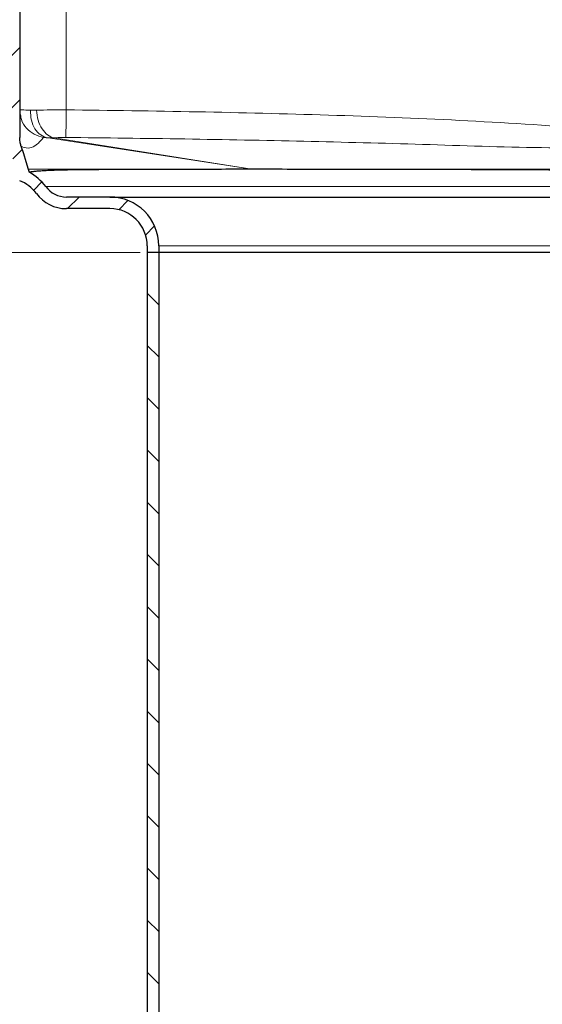
# Model space of a CAD drawing. Units: millimetres. Extents: x 0 to 420, y 0 to 297.
# Drawn here: x 93 to 116, y 207 to 250 of the extents above; entities that cross this region are included whole.
import ezdxf

# ---------------------------------------------------------------- set-up
doc = ezdxf.new("R2010")
doc.units = ezdxf.units.MM
doc.styles.add('SLDTEXTSTYLE0', font='TXT', dxfattribs={"width": 0.605})
doc.dimstyles.new('SLDDIMSTYLE0', dxfattribs={"dimtxt": 2.568319, "dimasz": 2.5, "dimexe": 0, "dimexo": 0.0625, "dimgap": 0.64208, "dimtad": 1, "dimlfac": 2.5, "dimrnd": 1e-09, "dimzin": 12, "dimdsep": 46, "dimtxsty": 'SLDTEXTSTYLE0', "dimsah": 1, "dimcen": 0.09, "dimadec": 0, "dimazin": 3, "dimtfac": 1, "dimtdec": 3, "dimtofl": 0, "dimtmove": 0, "dimatfit": 3, "dimfxl": 1, "dimfrac": 2, "dimtolj": 1, "dimtzin": 12, "dimarcsym": 0})

# ---------------------------------------------------------------- blocks, each defined once
blk = doc.blocks.new('_D_5')
at = {"color": 7, "linetype": 'Continuous', "lineweight": 0}
for p, q in [((98.644, 239.567), (89.66, 239.567)), ((90.66, 174.567), (90.66, 239.567)), ((99.164, 174.567), (89.66, 174.567))]:
    blk.add_line(p, q, dxfattribs=at)
at = {"color": 7, "linetype": 'Continuous', "lineweight": 18}
for points in [[(90.66, 239.567), (90.285, 237.067), (91.035, 237.067)], [(90.66, 174.567), (91.035, 177.067), (90.285, 177.067)]]:
    blk.add_solid(points, dxfattribs=at)
at = {"color": 7, "linetype": 'Continuous', "lineweight": 18, "insert": (87.249, 202.658), "char_height": 2.6458, "attachment_point": 1, "rotation": 90, "style": 'SLDTEXTSTYLE0'}
blk.add_mtext('162.5', dxfattribs=at)
blk = doc.blocks.new('_D_8')
at = {"color": 7, "linetype": 'Continuous', "lineweight": 0}
for p, q in [((87.964, 254.567), (62.027, 254.567)), ((63.027, 174.567), (63.027, 254.567)), ((99.164, 174.567), (62.027, 174.567))]:
    blk.add_line(p, q, dxfattribs=at)
at = {"color": 7, "linetype": 'Continuous', "lineweight": 18}
for points in [[(63.027, 254.567), (62.652, 252.067), (63.402, 252.067)], [(63.027, 174.567), (63.402, 177.067), (62.652, 177.067)]]:
    blk.add_solid(points, dxfattribs=at)
at = {"color": 7, "linetype": 'Continuous', "lineweight": 18, "insert": (59.617, 211.628), "char_height": 2.6458, "attachment_point": 1, "rotation": 90, "style": 'SLDTEXTSTYLE0'}
blk.add_mtext('200', dxfattribs=at)

msp = doc.modelspace()

# ---------------------------------------------------------------- hatches: boundary and pattern name
at = {"linetype": 'Continuous', "lineweight": 18}
h = msp.add_hatch(dxfattribs=at)
h.set_pattern_fill('ANSI31', scale=0.5, style=0)
edge = h.paths.add_edge_path(flags=0)
edge.add_arc((97.3441, 239.8475), 1.6, 0, 90, ccw=False)
edge.add_line((98.9441, 239.8475), (98.9441, 239.5675))
edge.add_line((98.9441, 239.5675), (99.4441, 239.5675))
edge.add_line((99.4441, 239.5675), (99.4441, 239.8475))
edge.add_arc((97.3441, 239.8475), 2.1, 0, 90)
edge.add_line((97.3441, 241.9475), (95.4707, 241.9475))
edge.add_arc((95.4707, 243.0475), 1.1, 216.28949, 270, ccw=False)
edge.add_arc((92.8914, 241.1535), 2.1, 36.28949, 62.09913)
edge.add_spline(control_points=[(93.874, 243.0094), (93.8601, 243.0557), (93.8457, 243.1017), (93.8314, 243.1478)], knot_values=[0.0005848, 0.0005848, 0.0005848, 0.0005848, 0.0009468, 0.0009468, 0.0009468, 0.0009468], weights=[1, 1, 1, 1], degree=3, periodic=0)
edge.add_spline(control_points=[(93.8314, 243.1478), (93.7969, 243.2582), (93.7622, 243.369), (93.7276, 243.4799), (93.6921, 243.5937), (93.6565, 243.7075), (93.621, 243.8213), (93.5868, 243.9305), (93.5527, 244.0397), (93.5187, 244.1489)], knot_values=[0.0009178, 0.0009178, 0.0009178, 0.0009178, 0.0017887, 0.0017887, 0.0017887, 0.0026831, 0.0026831, 0.0026831, 0.003541, 0.003541, 0.003541, 0.003541], weights=[1, 1, 1, 1, 1, 1, 1, 1, 1, 1], degree=3, periodic=0)
edge.add_spline(control_points=[(93.5187, 244.1489), (93.5011, 244.2061), (93.4875, 244.2647), (93.4783, 244.3238), (93.4736, 244.3539), (93.47, 244.3843), (93.4677, 244.4148), (93.4653, 244.4454), (93.4641, 244.4762), (93.4641, 244.5069)], knot_values=[0, 0, 0, 0, 0.0004486, 0.0004486, 0.0004486, 0.0006771, 0.0006771, 0.0006771, 0.0009071, 0.0009071, 0.0009071, 0.0009071], weights=[1, 1, 1, 1, 1, 1, 1, 1, 1, 1], degree=3, periodic=0)
edge.add_line((93.4641, 244.5069), (93.4641, 253.3675))
edge.add_arc((92.2641, 253.3675), 1.2, 0, 90)
edge.add_line((92.2641, 254.5675), (88.2641, 254.5675))
edge.add_arc((88.2641, 253.7675), 0.8, 90, 180)
edge.add_line((87.4641, 253.7675), (87.4641, 250.5675))
edge.add_line((87.4641, 250.5675), (87.9641, 250.5675))
edge.add_line((87.9641, 250.5675), (87.9641, 253.7675))
edge.add_arc((88.2641, 253.7675), 0.3, 90, 180, ccw=False)
edge.add_line((88.2641, 254.0675), (92.2641, 254.0675))
edge.add_arc((92.2641, 253.3675), 0.7, 0, 90, ccw=False)
edge.add_line((92.9641, 253.3675), (92.9641, 244.5069))
edge.add_spline(control_points=[(92.9641, 244.5069), (92.9641, 244.4634), (92.9658, 244.4198), (92.9691, 244.3764), (92.9725, 244.3333), (92.9775, 244.2902), (92.9841, 244.2475), (92.9971, 244.1638), (93.0164, 244.0808), (93.0417, 243.9999)], knot_values=[0, 0, 0, 0, 0.0003264, 0.0003264, 0.0003264, 0.0006508, 0.0006508, 0.0006508, 0.0012877, 0.0012877, 0.0012877, 0.0012877], weights=[1, 1, 1, 1, 1, 1, 1, 1, 1, 1], degree=3, periodic=0)
edge.add_spline(control_points=[(93.0417, 243.9999), (93.0756, 243.8906), (93.1098, 243.7814), (93.1439, 243.6722), (93.1795, 243.5583), (93.215, 243.4445), (93.2506, 243.3306), (93.3217, 243.1029), (93.3928, 242.8752), (93.464, 242.6475)], knot_values=[0.0000364, 0.0000364, 0.0000364, 0.0000364, 0.0008946, 0.0008946, 0.0008946, 0.0017892, 0.0017892, 0.0017892, 0.0035784, 0.0035784, 0.0035784, 0.0035784], weights=[1, 1, 1, 1, 1, 1, 1, 1, 1, 1], degree=3, periodic=0)
edge.add_arc((92.8914, 241.1535), 1.6, 36.28949, 69.02795, ccw=False)
edge.add_arc((95.4707, 243.0475), 1.6, 216.28949, 270)
edge.add_line((95.4707, 241.4475), (97.3441, 241.4475))
h = msp.add_hatch(dxfattribs=at)
h.set_pattern_fill('ANSI31', scale=0.5, angle=90, style=0)
h.paths.add_polyline_path([(99.4441, 178.5999), (99.4441, 239.5675), (98.9441, 239.5675), (98.9441, 178.5675), (99.4641, 174.5675), (99.9599, 174.632)], flags=0)

# ---------------------------------------------------------------- linework, layer by layer
at = {"color": 7, "linetype": 'Continuous', "lineweight": 25}
for p, q in [((93.4641, 253.3675), (93.4641, 244.5069)), ((93.4833, 245.4824), (93.4804, 245.4792)), ((93.5742, 244.1099), (93.5761, 244.1086)), ((93.8314, 243.1478), (93.8745, 243.0096)), ((97.3441, 241.9475), (95.4707, 241.9475)), ((97.3441, 241.9475), (157.5841, 241.9475)), ((97.3441, 241.4475), (95.4707, 241.4475)), ((98.9441, 239.8475), (98.9441, 239.5675)), ((98.9441, 239.5675), (98.9441, 178.5675)), ((99.4441, 239.5675), (98.9441, 239.5675)), ((99.4441, 239.8475), (99.4441, 239.5675)), ((99.4441, 239.5675), (99.4441, 178.5999)), ((154.6642, 239.5675), (99.4441, 239.5675)), ((155.4841, 239.5675), (99.4441, 239.5675))]:
    msp.add_line(p, q, dxfattribs=at)
at = {"color": 8, "linetype": 'Continuous', "lineweight": 18}
for p, q in [((95.4641, 245.6948), (95.4641, 253.3675)), ((94.1832, 245.6744), (93.9281, 245.6744)), ((93.5191, 244.149), (93.5742, 244.1099)), ((94.6808, 244.4864), (103.4413, 243.1475)), ((94.6808, 244.4864), (94.9359, 244.4864)), ((103.4418, 243.1475), (94.9359, 244.4864)), ((103.503, 243.1381), (103.4605, 243.1446)), ((94.584, 242.3964), (160.3442, 242.3964)), ((155.4841, 239.8475), (99.4441, 239.8475))]:
    msp.add_line(p, q, dxfattribs=at)
at = {"color": 7, "linetype": 'Continuous', "lineweight": 25, "flags": 128}
msp.add_lwpolyline([(93.5187, 244.1489), (93.621, 243.8213), (93.7276, 243.4799), (93.8315, 243.1474)], dxfattribs=at)
at = {"color": 8, "linetype": 'Continuous', "lineweight": 18, "flags": 128}
for points in [[(103.4413, 243.1475), (103.4521, 243.1459), (103.4605, 243.1446)], [(103.4605, 243.1446), (103.45, 243.1462), (103.4418, 243.1475)]]:
    msp.add_lwpolyline(points, dxfattribs=at)
at = {"color": 7, "linetype": 'Continuous', "lineweight": 25}
for centre, radius, start, end in [((92.8914, 241.1535), 2.1, 36.28949, 62.09913), ((92.8914, 241.1535), 1.6, 36.28949, 69.02401), ((95.4707, 243.0475), 1.6, 216.28949, 270), ((95.4707, 243.0475), 1.1, 216.28949, 270), ((97.3441, 239.8475), 2.1, 0, 90), ((97.3441, 239.8475), 1.6, 0, 90)]:
    msp.add_arc(centre, radius, start, end, dxfattribs=at)
at = {"color": 8, "linetype": 'Continuous', "lineweight": 18}
for points, knots in [([(93.9281, 245.6744), (93.7914, 245.6811), (93.5252, 245.6944), (93.4841, 245.6946), (93.4641, 245.6948)], [0, 0, 0, 0, 0.5132879, 1, 1, 1, 1]), ([(93.5018, 245.4861), (93.5109, 245.4152), (93.5381, 245.2031), (93.7411, 244.8973), (94.0716, 244.6165), (94.3488, 244.5441), (94.4874, 244.5079)], [0, 0, 0, 0, 0.14328289, 0.42870514, 0.71436243, 1, 1, 1, 1]), ([(93.9281, 245.6744), (93.9326, 245.5292), (93.9415, 245.2393), (94.1056, 244.8636), (94.3579, 244.5852), (94.5732, 244.5193), (94.6808, 244.4864)], [0, 0, 0, 0, 0.2503107, 0.5000643, 0.7500417, 1, 1, 1, 1]), ([(95.4641, 245.6948), (95.2365, 245.6946), (94.7689, 245.6944), (94.3819, 245.6811), (94.1832, 245.6744)], [0, 0, 0, 0, 0.4867121, 1, 1, 1, 1]), ([(94.9359, 244.4864), (94.8427, 244.5193), (94.6563, 244.5852), (94.4166, 244.8636), (94.2402, 245.2393), (94.2022, 245.5292), (94.1832, 245.6744)], [0, 0, 0, 0, 0.2499583, 0.4999357, 0.7496893, 1, 1, 1, 1]), ([(95.4493, 244.5079), (95.4498, 244.5442), (95.4507, 244.6167), (95.4542, 244.8964), (95.4588, 245.2676), (95.4623, 245.5523), (95.4641, 245.6948)], [0, 0, 0, 0, 0.2499618, 0.4999408, 0.7497141, 1, 1, 1, 1]), ([(159.4641, 245.6948), (157.9696, 245.6745), (154.9805, 245.6341), (150.4975, 245.5397), (146.0157, 245.4048), (141.5359, 245.2044), (137.062, 244.9066), (132.5884, 244.5983), (128.105, 244.4783), (123.2357, 244.5472), (117.9938, 244.8961), (112.3694, 245.2689), (106.7359, 245.4806), (101.1007, 245.6174), (97.343, 245.669), (95.4641, 245.6948)], [0, 0, 0, 0, 0.0700032, 0.1400039, 0.2100056, 0.2800047, 0.3500051, 0.4200047, 0.4900015, 0.5599973, 0.6479952, 0.735995, 0.8239934, 0.9119964, 1, 1, 1, 1]), ([(93.5954, 244.0948), (93.6962, 244.0657), (93.897, 244.0076), (94.2074, 244.1975), (94.3413, 244.3395), (94.4366, 244.4425), (94.4705, 244.4861), (94.4874, 244.5079)], [0, 0, 0, 0, 0.2013489, 0.4010538, 0.6005011, 0.8001687, 1, 1, 1, 1]), ([(94.4874, 244.5079), (94.4973, 244.5076), (94.5173, 244.5069), (94.6261, 244.4933), (94.6808, 244.4864)], [0, 0, 0, 0, 0.4978297, 1, 1, 1, 1]), ([(94.9359, 244.4864), (95.0134, 244.4933), (95.1675, 244.5069), (95.3557, 244.5076), (95.4493, 244.5079)], [0, 0, 0, 0, 0.5021725, 1, 1, 1, 1]), ([(95.4493, 244.5079), (97.1552, 244.4879), (100.5653, 244.4478), (105.677, 244.3477), (110.7846, 244.217), (115.8998, 244.0319), (121.0257, 244.062), (126.1754, 244.1684), (131.1867, 244.1398), (136.0418, 244.0087), (140.7364, 244.1013), (145.4207, 244.2477), (150.1027, 244.3702), (154.7891, 244.4491), (157.9153, 244.4883), (159.4789, 244.5079)], [0, 0, 0, 0, 0.0798695, 0.1596661, 0.239381, 0.3191416, 0.3995116, 0.4799392, 0.5602231, 0.6340699, 0.7074708, 0.7805472, 0.8536233, 0.9267918, 1, 1, 1, 1]), ([(103.4413, 243.1475), (103.0721, 243.1475), (102.3626, 243.1475), (101.4038, 243.1473), (100.7314, 243.1472), (100.2944, 243.1471), (100.0515, 243.1471), (99.8208, 243.1471), (99.602, 243.1471), (99.3946, 243.1471), (99.1983, 243.1471), (98.7829, 243.1472), (98.1974, 243.1477), (97.5043, 243.1485), (97.0409, 243.1486), (96.7506, 243.1485), (96.594, 243.1484), (96.4483, 243.1483), (96.313, 243.1481), (96.1876, 243.1479), (96.0717, 243.1477), (95.8606, 243.1474), (95.5786, 243.1471), (95.2575, 243.1474), (94.9862, 243.1476), (94.7459, 243.1479), (94.5271, 243.1484), (94.3182, 243.1477), (94.1682, 243.1473), (94.0678, 243.1453), (94.0107, 243.1451), (93.9701, 243.1458), (93.9425, 243.147), (93.9174, 243.148), (93.8801, 243.1473), (93.8405, 243.1476), (93.8345, 243.1475), (93.8315, 243.1474)], [0, 0, 0, 0, 0.0597932, 0.1149139, 0.1653617, 0.1812986, 0.1967059, 0.2115837, 0.2259322, 0.2397515, 0.2530417, 0.2658029, 0.3254633, 0.3794016, 0.4276194, 0.4425708, 0.4568749, 0.4705323, 0.4835433, 0.4959084, 0.5076279, 0.5187021, 0.5613868, 0.6003878, 0.6357332, 0.6713323, 0.7092266, 0.7491145, 0.8001908, 0.8260596, 0.8480113, 0.8659475, 0.8797832, 0.8894534, 0.9077969, 0.9537296, 1, 1, 1, 1]), ([(151.4864, 243.1475), (151.1062, 243.1475), (150.3754, 243.1475), (149.2659, 243.1475), (148.4242, 243.1475), (147.8454, 243.1474), (147.5152, 243.1474), (147.1935, 243.1474), (146.8806, 243.1473), (146.5768, 243.1473), (146.2824, 243.1472), (145.6492, 243.1471), (144.699, 243.1471), (143.4487, 243.1472), (142.5023, 243.1472), (141.8418, 243.1472), (141.4395, 243.1472), (141.0555, 243.1472), (140.6903, 243.147), (140.3441, 243.1469), (139.7064, 243.1466), (138.799, 243.1465), (137.6291, 243.1472), (136.4864, 243.1479), (135.3196, 243.1491), (133.995, 243.1467), (132.7472, 243.1459), (131.6727, 243.1449), (130.963, 243.1465), (130.3049, 243.1483), (129.6071, 243.1475), (128.7886, 243.1476), (127.9497, 243.1474), (126.9993, 243.1474), (125.9176, 243.1475), (124.7195, 243.1478), (123.4844, 243.1477), (122.211, 243.1468), (121.0228, 243.1467), (119.7839, 243.1484), (118.4741, 243.1504), (117.3652, 243.1493), (116.6086, 243.1485), (116.2386, 243.1482), (115.8629, 243.1479), (115.4814, 243.1478), (115.0944, 243.1477), (114.7018, 243.1477), (114.1255, 243.1479), (113.3142, 243.1485), (112.2238, 243.1487), (111.1848, 243.1484), (110.2313, 243.1479), (109.3937, 243.1474), (108.6384, 243.1472), (107.6852, 243.1471), (106.5069, 243.1472), (104.9778, 243.1474), (103.9724, 243.1475), (103.4418, 243.1475)], [0, 0, 0, 0, 0.0298691, 0.0574152, 0.0826376, 0.0906082, 0.0983155, 0.1057594, 0.1129399, 0.1198572, 0.1265114, 0.1329024, 0.1625005, 0.1893429, 0.2134324, 0.2221446, 0.230433, 0.2382979, 0.2457395, 0.2527582, 0.259354, 0.2843584, 0.3071608, 0.3285021, 0.3511455, 0.3747108, 0.4045164, 0.4221965, 0.4356297, 0.4446803, 0.4594022, 0.4750366, 0.4908694, 0.5067216, 0.5286352, 0.5518783, 0.5743477, 0.5984657, 0.6240688, 0.6420287, 0.6694941, 0.6997165, 0.7068908, 0.7142103, 0.7216761, 0.7292895, 0.7370518, 0.7449643, 0.7530282, 0.7720746, 0.7947016, 0.8209148, 0.8380436, 0.8564187, 0.8760388, 0.8886991, 0.9214319, 0.9585312, 1, 1, 1, 1])]:
    msp.add_open_spline(points, degree=3, knots=knots, dxfattribs=at)
at = {"color": 7, "linetype": 'Continuous', "lineweight": 25}
for points, knots in [([(93.5191, 244.149), (93.5035, 244.2069), (93.4801, 244.2943), (93.4663, 244.4149), (93.4648, 244.4762), (93.4641, 244.5069)], [0, 0, 0, 0, 0.49399926, 0.74624619, 1, 1, 1, 1]), ([(96.0181, 243.1144), (95.8817, 243.1125), (95.6086, 243.1089), (95.2516, 243.1015), (94.9335, 243.0926), (94.659, 243.0819), (94.4084, 243.0682), (94.2311, 243.0539), (94.113, 243.042), (94.0483, 243.0342), (94.0006, 243.0277), (93.9579, 243.0222), (93.9205, 243.0169), (93.893, 243.0128), (93.8766, 243.0101), (93.8749, 243.0097), (93.874, 243.0094)], [0, 0, 0, 0, 0.092644, 0.1855832, 0.2788084, 0.3723109, 0.4660816, 0.5835621, 0.6473544, 0.698597, 0.7373087, 0.7818743, 0.8380504, 0.8931257, 0.9471068, 1, 1, 1, 1]), ([(103.503, 243.1381), (102.9753, 243.1376), (101.9567, 243.1367), (100.6173, 243.1347), (99.4675, 243.1324), (98.4975, 243.1297), (97.6862, 243.1266), (97.0171, 243.1231), (96.4681, 243.1192), (96.1616, 243.1159), (96.0181, 243.1144)], [0, 0, 0, 0, 0.1653904, 0.3192412, 0.4615507, 0.5923182, 0.7115446, 0.8192315, 0.9153819, 1, 1, 1, 1]), ([(115.0139, 243.1144), (114.6511, 243.1159), (113.8762, 243.1192), (112.6646, 243.1231), (111.3338, 243.1266), (109.8977, 243.1297), (108.3704, 243.1324), (106.7722, 243.1347), (105.1164, 243.1367), (104.0536, 243.1376), (103.503, 243.1381)], [0, 0, 0, 0, 0.0846181, 0.1807685, 0.2884554, 0.4076818, 0.5384493, 0.6807588, 0.8346096, 1, 1, 1, 1]), ([(139.9144, 243.1144), (139.5465, 243.1125), (138.8103, 243.1089), (137.6865, 243.1016), (136.5495, 243.0927), (135.3995, 243.0821), (134.1281, 243.0685), (132.937, 243.0537), (131.9053, 243.0411), (131.2226, 243.0329), (130.582, 243.0255), (129.7568, 243.018), (128.6925, 243.0109), (127.0522, 243.0069), (125.1015, 243.0161), (122.5582, 243.0466), (120.022, 243.0785), (117.4073, 243.1015), (115.8106, 243.1101), (115.0139, 243.1144)], [0, 0, 0, 0, 0.046307, 0.0926865, 0.1391343, 0.1856461, 0.2322175, 0.2921339, 0.3278878, 0.3548735, 0.3731044, 0.4037688, 0.4525133, 0.4988364, 0.5974313, 0.6827628, 0.7999834, 0.9002068, 1, 1, 1, 1])]:
    msp.add_open_spline(points, degree=3, knots=knots, dxfattribs=at)

# ---------------------------------------------------------------- dimensions: what is measured, and where the dimension line sits
at = {"color": 7, "linetype": 'Continuous', "lineweight": 18}
for base, p2, picture, middle in [((63.0274, 254.5675), (88.2641, 254.5675), '_D_8', (63.0274, 214.5675)), ((90.66, 239.5675), (98.9441, 239.5675), '_D_5', (90.66, 207.0675))]:
    dim = msp.add_linear_dim(base=base, p1=(99.4641, 174.5675), p2=p2, angle=90, dimstyle='SLDDIMSTYLE0', dxfattribs=at)
    dim.commit()
    dim.dimension.update_dxf_attribs({"geometry": picture, "text_midpoint": middle, "dimtype": 160})

doc.saveas('drawing.dxf')
